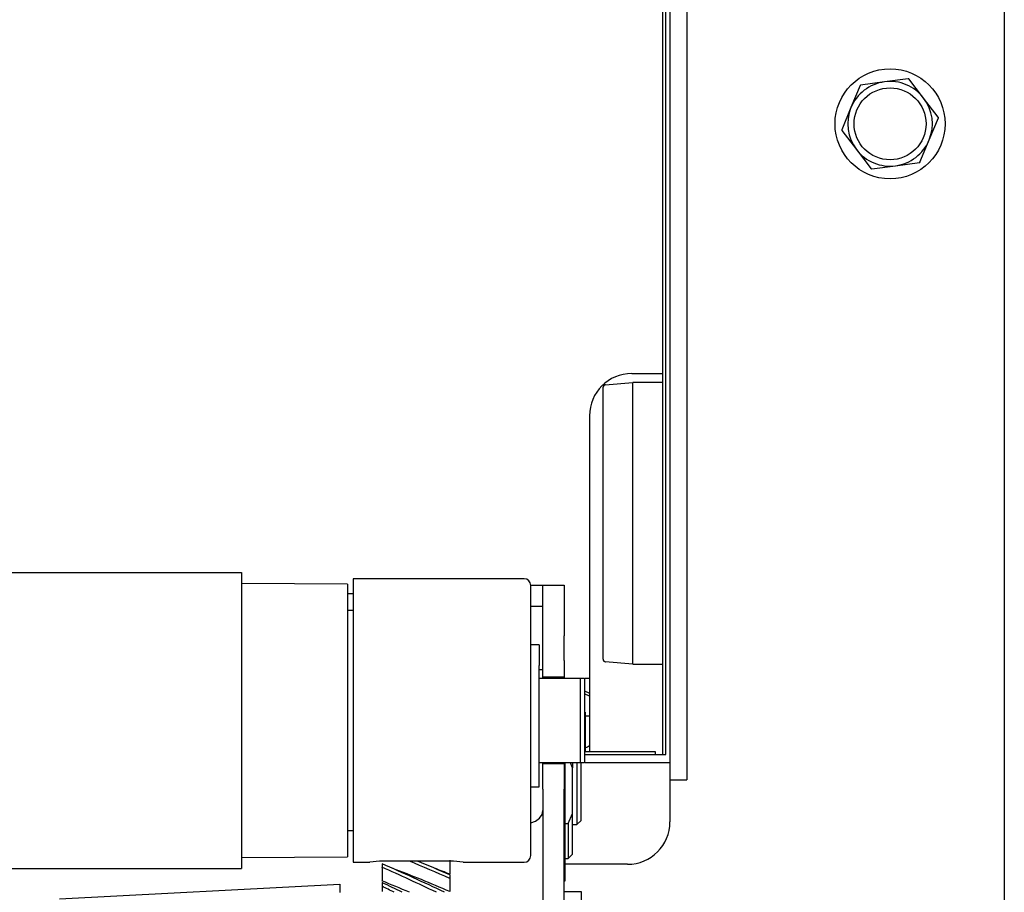
# Model space of a CAD drawing. Extents: x 619 to 850, y 332 to 582.
# Drawn here: x 815 to 826, y 423 to 433 of the extents above; entities that cross this region are included whole.
import ezdxf

# ---------------------------------------------------------------- set-up
doc = ezdxf.new("R2010")
doc.units = 0
for name, color, linetype in [('__ADJ-KIT2-S12_D', 7, 'CONTINUOUS'), ('DEFAULT', 7, 'CONTINUOUS'), ('M6フランジ付袋ナット', 7, 'CONTINUOUS'), ('MP2003987_ライトサイド', 7, 'CONTINUOUS'), ('MP3024957_00_SLM', 7, 'CONTINUOUS'), ('MP3034064_筒型シールド', 7, 'CONTINUOUS'), ('MP4047920A_GS800', 7, 'CONTINUOUS'), ('MP4051548_00_GS8', 7, 'CONTINUOUS')]:
    doc.layers.add(name, color=color, linetype=linetype)

# ---------------------------------------------------------------- blocks, each defined once
blk = doc.blocks.new('SE13')
at = {"layer": '__ADJ-KIT2-S12_D', "color": 7, "linetype": 'CONTINUOUS'}
for p, q in [((61.811, 74.517), (62.134, 74.545)), ((62.124, 74.65), (62.49, 74.65)), ((62.49, 74.545), (62.134, 74.545)), ((62.134, 74.53), (62.134, 74.545)), ((61.784, 74.481), (61.784, 74.487)), ((61.784, 74.467), (61.784, 74.481)), ((61.784, 71.293), (61.784, 74.467)), ((62.134, 74.495), (62.134, 74.53)), ((62.134, 71.265), (62.134, 74.495)), ((61.624, 74.15), (61.624, 70.184)), ((58.831, 72.225), (58.831, 68.875)), ((60.851, 72.225), (58.831, 72.225)), ((58.766, 72.16), (57.516, 72.167)), ((58.766, 72.16), (58.766, 68.94)), ((60.931, 72.15), (61.074, 72.15)), ((60.931, 68.955), (60.931, 72.145)), ((61.074, 72.15), (61.324, 72.15)), ((61.074, 71.55), (61.074, 72.15)), ((61.324, 72.15), (61.324, 71.55)), ((58.766, 72.05), (58.831, 72.05)), ((60.931, 71.9), (61.074, 71.9)), ((58.831, 71.85), (58.766, 71.85)), ((61.074, 71.26), (61.074, 71.55)), ((61.324, 71.26), (61.324, 71.55)), ((61.031, 71.445), (60.931, 71.445)), ((61.031, 71.445), (61.031, 71.275)), ((61.784, 71.279), (61.784, 71.293)), ((61.031, 71.275), (61.031, 71.201)), ((61.031, 71.069), (61.031, 71.201)), ((61.074, 71.06), (61.074, 71.26)), ((61.324, 71.26), (61.324, 71.06)), ((61.784, 71.273), (61.784, 71.279)), ((62.134, 71.215), (61.811, 71.243)), ((62.134, 71.23), (62.134, 71.265)), ((62.134, 71.215), (62.134, 71.23)), ((62.134, 71.215), (62.49, 71.215)), ((61.074, 71.15), (61.031, 71.15)), ((61.031, 69.765), (61.031, 71.069)), ((61.074, 71.05), (61.074, 71.06)), ((61.324, 71.06), (61.074, 71.06)), ((61.324, 71.06), (61.324, 71.05)), ((61.031, 71.05), (61.516, 71.05)), ((61.516, 70.05), (61.516, 71.05)), ((61.516, 71.05), (61.566, 71.05)), ((61.566, 71.05), (61.566, 70.05)), ((61.573, 71.05), (61.624, 71.05)), ((61.566, 70.899), (61.624, 70.871)), ((61.624, 70.836), (61.566, 70.864)), ((61.574, 70.65), (61.566, 70.65)), ((61.574, 70.65), (61.574, 70.184)), ((61.624, 70.6), (61.574, 70.6)), ((61.574, 70.225), (61.599, 70.239)), ((61.599, 70.239), (61.624, 70.254)), ((61.516, 70.05), (61.031, 70.05)), ((61.074, 70.04), (61.074, 70.05)), ((61.074, 70.04), (61.324, 70.04)), ((61.074, 69.74), (61.074, 70.04)), ((61.324, 70.05), (61.324, 70.04)), ((61.324, 70.04), (61.324, 69.74)), ((61.334, 70.05), (61.334, 68.8)), ((61.401, 70.048), (61.4, 70.05)), ((61.402, 70.045), (61.401, 70.048)), ((61.403, 70.043), (61.402, 70.045)), ((61.404, 70.04), (61.403, 70.043)), ((61.405, 70.038), (61.404, 70.04)), ((61.406, 70.035), (61.405, 70.038)), ((61.407, 70.033), (61.406, 70.035)), ((61.408, 70.03), (61.407, 70.033)), ((61.409, 70.028), (61.408, 70.03)), ((61.41, 70.025), (61.409, 70.028)), ((61.411, 70.023), (61.41, 70.025)), ((61.412, 70.02), (61.411, 70.023)), ((61.413, 70.017), (61.412, 70.02)), ((61.414, 70.015), (61.413, 70.017)), ((61.415, 70.012), (61.414, 70.015)), ((61.416, 70.01), (61.415, 70.012)), ((61.417, 70.007), (61.416, 70.01)), ((61.418, 70.005), (61.417, 70.007)), ((61.424, 70.05), (61.424, 69.989)), ((61.474, 70.05), (61.474, 69.32)), ((61.566, 70.05), (61.516, 70.05)), ((61.524, 69.37), (61.524, 70.055)), ((61.419, 70.002), (61.418, 70.005)), ((61.42, 70), (61.419, 70.002)), ((61.421, 69.997), (61.42, 70)), ((61.422, 69.994), (61.421, 69.997)), ((61.423, 69.992), (61.422, 69.994)), ((61.424, 69.989), (61.423, 69.992)), ((61.424, 69.451), (61.424, 69.989)), ((60.931, 69.765), (61.031, 69.765)), ((61.074, 69.74), (61.074, 66.865)), ((61.324, 66.865), (61.324, 69.74)), ((61.034, 69.394), (61.064, 69.438)), ((61.064, 69.438), (61.074, 69.485)), ((61.374, 69.333), (61.424, 69.451)), ((61.424, 68.97), (61.424, 69.451)), ((60.931, 69.339), (60.987, 69.359)), ((60.987, 69.359), (61.034, 69.394)), ((61.334, 69.333), (61.374, 69.333)), ((61.374, 69.333), (61.374, 68.92)), ((61.424, 69.32), (61.474, 69.32)), ((61.474, 69.32), (61.524, 69.37)), ((58.766, 69.25), (58.831, 69.25)), ((61.374, 68.92), (61.424, 68.97)), ((57.516, 68.933), (58.766, 68.94)), ((58.831, 68.875), (59.031, 68.875)), ((59.031, 68.876), (59.031, 68.875)), ((59.174, 68.858), (59.174, 68.817)), ((59.981, 68.887), (59.181, 68.887)), ((59.974, 68.901), (59.974, 68.733)), ((60.131, 68.876), (60.131, 68.875)), ((60.131, 68.875), (60.851, 68.875)), ((61.334, 68.92), (61.374, 68.92)), ((59.174, 68.817), (59.174, 68.655)), ((61.334, 68.8), (61.324, 68.8)), ((61.334, 68.8), (61.334, 68.65)), ((55.363, 68.443), (58.674, 68.616)), ((58.674, 68.616), (58.674, 68.516)), ((59.174, 68.635), (59.174, 68.591)), ((59.974, 68.726), (59.974, 68.683)), ((59.974, 68.683), (59.974, 68.528)), ((61.334, 68.65), (61.324, 68.65)), ((59.174, 68.591), (59.174, 68.529)), ((61.324, 68.53), (61.524, 68.53)), ((61.524, 68.53), (61.524, 67.53))]:
    blk.add_line(p, q, dxfattribs=at)
for centre, radius, start, end in [((62.124, 74.15), 0.5, 90, 180), ((61.814, 74.487), 0.03, 95, 180), ((61.813, 74.487), 0.0295, 94.6145, 160.0615), ((60.851, 72.145), 0.08, 0, 90), ((61.814, 71.273), 0.03, 180, 265), ((61.813, 71.273), 0.0295, 199.9393, 265.3855), ((59.164, 68.109), 0.778, 88.7376, 99.8306), ((47.724, 42.809), 28.454, 64.6369, 66.2725), ((50.085, 46.46), 24.324, 66.0125, 67.2314), ((50.233, 46.387), 24.37, 66.4414, 67.4111), ((59.996, 68.074), 0.813, 80.4111, 91.0207), ((60.851, 68.955), 0.08, 270, 0), ((47.602, 42.914), 28.37, 64.5005, 65.9294), ((54.978, 57.176), 12.403, 66.2468, 69.6062), ((55.943, 58.682), 10.83, 68.1479, 69.1689), ((53.763, 55.153), 14.545, 66.7809, 68.1631), ((44.498, 37.919), 34.042, 64.0205, 64.4627), ((44.421, 38.08), 33.89, 63.9237, 64.195)]:
    blk.add_arc(centre, radius, start, end, dxfattribs=at)
at = {"layer": 'M6フランジ付袋ナット', "color": 7, "linetype": 'CONTINUOUS'}
for p, q in [((64.82, 78.053), (64.711, 77.791)), ((65.108, 78.096), (64.826, 78.058)), ((65.389, 78.133), (65.108, 78.096)), ((65.57, 77.905), (65.397, 78.13)), ((65.743, 77.68), (65.57, 77.905)), ((64.711, 77.791), (64.603, 77.528)), ((65.636, 77.409), (65.744, 77.672)), ((64.604, 77.52), (64.777, 77.295)), ((65.527, 77.147), (65.636, 77.409)), ((64.777, 77.295), (64.95, 77.07)), ((64.958, 77.067), (65.239, 77.104)), ((65.239, 77.104), (65.521, 77.142))]:
    blk.add_line(p, q, dxfattribs=at)
for radius in [0.65, 0.425]:
    blk.add_circle((65.174, 77.6), radius, dxfattribs=at)
for radius, start, end in [(0.5, 97.5517, 157.5517), (0.575, 127.1436, 127.9599), (0.5, 37.5517, 97.5517), (0.575, 67.1436, 67.9599), (0.5, 337.5517, 37.5517), (0.5, 157.5517, 217.5517), (0.575, 7.1436, 7.9599), (0.575, 187.1436, 187.9599), (0.5, 277.5517, 337.5517), (0.5, 217.5517, 277.5517), (0.575, 307.1436, 307.9599), (0.575, 247.1436, 247.9599)]:
    blk.add_arc((65.174, 77.6), radius, start, end, dxfattribs=at)
at = {"layer": 'MP2003987_ライトサイド', "color": 7, "linetype": 'CONTINUOUS'}
for p, q in [((62.524, 70.15), (62.524, 95.15)), ((61.566, 70.15), (62.524, 70.15))]:
    blk.add_line(p, q, dxfattribs=at)
at = {"layer": 'MP3024957_00_SLM', "color": 7, "linetype": 'CONTINUOUS'}
for p, q in [((32.516, 72.3), (57.516, 72.3)), ((57.516, 72.3), (57.516, 68.8)), ((32.516, 68.8), (57.516, 68.8))]:
    blk.add_line(p, q, dxfattribs=at)
at = {"layer": 'MP3034064_筒型シールド', "color": 7, "linetype": 'CONTINUOUS'}
for p, q in [((66.524, 67.15), (66.524, 98.15)), ((62.774, 95.45), (62.774, 69.85)), ((62.574, 95.25), (62.574, 70.05)), ((62.574, 70.05), (61.573, 70.05)), ((62.574, 70.05), (62.574, 69.85)), ((62.574, 69.85), (62.574, 69.351)), ((62.574, 69.85), (62.774, 69.85)), ((62.074, 68.851), (61.334, 68.851))]:
    blk.add_line(p, q, dxfattribs=at)
blk.add_arc((62.074, 69.351), 0.5, 270, 360, dxfattribs=at)
at = {"layer": 'MP4047920A_GS800', "color": 7, "linetype": 'CONTINUOUS'}
for p, q in [((61.566, 70.184), (62.399, 70.184)), ((62.399, 70.184), (62.399, 70.15))]:
    blk.add_line(p, q, dxfattribs=at)
at = {"layer": 'MP4051548_00_GS8', "color": 7, "linetype": 'CONTINUOUS'}
blk.add_line((62.49, 70.15), (62.49, 95.15), dxfattribs=at)

msp = doc.modelspace()

# ---------------------------------------------------------------- block references
at = {"layer": 'DEFAULT', "color": 7}
msp.add_blockref('SE13', (759.716, 354.375), dxfattribs=at)

doc.saveas('drawing.dxf')
